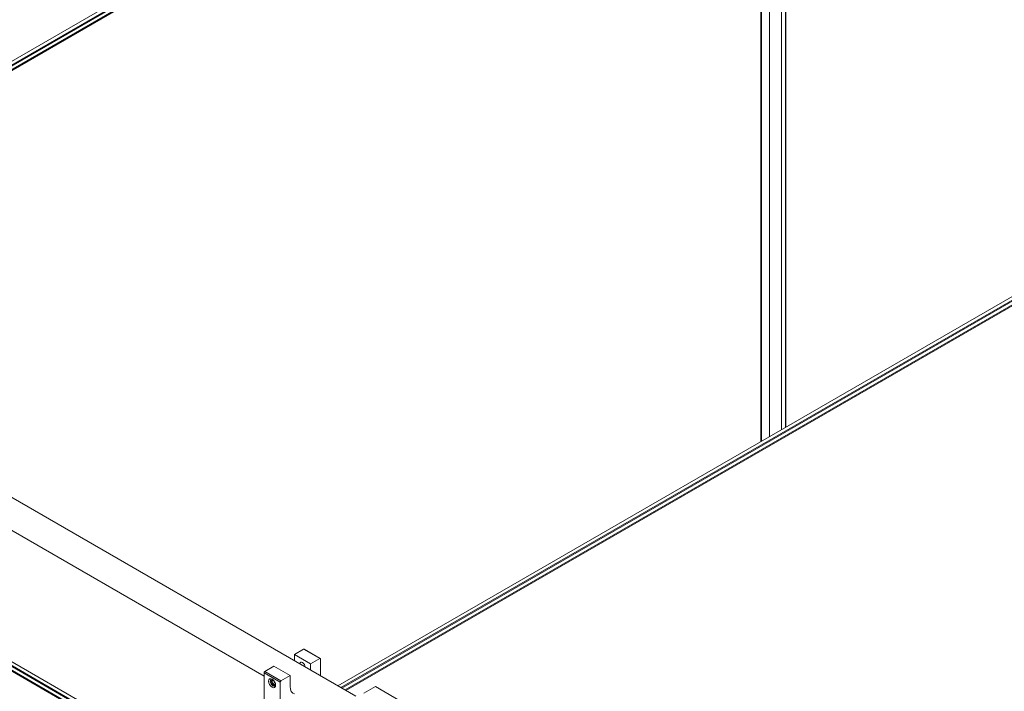
# Model space of a CAD drawing. Units: inches. Extents: x 96 to 12491, y 121 to 806.
# Drawn here: x 1986 to 2017, y 503 to 524 of the extents above; entities that cross this region are included whole.
import ezdxf

# ---------------------------------------------------------------- set-up
doc = ezdxf.new("R2010")
doc.units = ezdxf.units.IN
doc.header["$LTSCALE"] = 0.125
doc.header["$MEASUREMENT"] = 0
doc.layers.get('0').update_dxf_attribs({"lineweight": 9})

msp = doc.modelspace()

# ---------------------------------------------------------------- linework, layer by layer
for p, q in [((1974.21447, 516.10396), (2009.05282, 536.2179)), ((2009.15405, 536.15945), (1974.3157, 516.04552)), ((1974.34101, 516.03091), (2009.17936, 536.14484)), ((2009.28059, 536.08639), (1974.44224, 515.97246)), ((1974.46755, 515.95785), (2009.29325, 536.06447)), ((2010.2423, 511.39043), (2010.2423, 535.3412)), ((2010.36831, 511.46318), (2010.36831, 535.44318)), ((2010.36839, 511.46323), (2010.36839, 535.44322)), ((2009.58725, 511.01224), (2009.58725, 534.99223)), ((2009.58935, 511.01345), (2009.58935, 534.99344)), ((2009.60705, 511.02367), (2009.60705, 535.00366)), ((2009.61319, 511.02721), (2009.61319, 535.0072)), ((2009.86268, 511.17125), (2009.86268, 535.12203)), ((1996.31043, 503.34685), (2031.14878, 523.46079)), ((2031.25001, 523.40234), (1996.41166, 503.28841)), ((1996.43697, 503.2738), (2031.27532, 523.38773)), ((2031.37655, 523.32928), (1996.5382, 503.21535)), ((1996.56351, 503.20074), (2031.38921, 523.30737)), ((1976.15394, 514.98421), (1996.87352, 503.02175)), ((1975.70655, 514.20931), (1993.99657, 503.64956)), ((1970.39478, 513.00736), (1991.20306, 500.9937)), ((1991.22836, 501.00831), (1970.42009, 513.02197)), ((1970.52132, 513.08042), (1991.3296, 501.06675)), ((1970.2809, 512.927), (1991.08917, 500.91333)), ((1991.10182, 500.93525), (1970.29355, 512.94891)), ((1994.95195, 504.33054), (1995.23666, 504.49492)), ((1995.23666, 504.49492), (1995.74283, 504.20269)), ((1995.25456, 504.4967), (1995.76072, 504.20446)), ((1994.95195, 504.13117), (1994.95195, 504.33054)), ((1994.95195, 504.33054), (1995.45811, 504.03831)), ((1995.74283, 504.20269), (1995.45811, 504.03831)), ((1995.76813, 503.65995), (1995.76813, 504.18808)), ((1993.99657, 502.01095), (1993.99657, 503.74973)), ((1993.99657, 503.74973), (1994.50273, 503.4575)), ((1994.02188, 503.79357), (1994.30659, 503.95795)), ((1994.52804, 503.50133), (1994.02188, 503.79357)), ((1994.81275, 503.66571), (1994.30659, 503.95795)), ((1995.13543, 504.02524), (1995.13543, 504.03681)), ((1995.45811, 504.03831), (1995.45811, 503.83894)), ((1994.21844, 503.50474), (1994.21844, 503.50738)), ((1994.24182, 503.49124), (1994.27104, 503.53282)), ((1994.29207, 503.52025), (1994.24182, 503.49124)), ((1994.27104, 503.41592), (1994.24182, 503.49124)), ((1994.27104, 503.53282), (1994.29118, 503.52119)), ((1994.33698, 503.45399), (1994.27104, 503.41592)), ((1994.50273, 503.4575), (1994.50273, 501.65298)), ((1994.81275, 503.66571), (1994.52804, 503.50133)), ((1994.81275, 503.32234), (1994.81275, 503.66571)), ((1994.32949, 503.38218), (1994.27104, 503.41592)), ((1994.30027, 503.36301), (1994.30255, 503.36169)), ((1994.35193, 503.41411), (1994.32949, 503.38218)), ((1997.12843, 503.11048), (1997.4954, 503.32235)), ((1997.4954, 503.32235), (1998.40649, 502.79633))]:
    msp.add_line(p, q)
for centre, major_axis, start_param, end_param in [((1995.23666, 504.4657), (0.0179, 0.031), 0, 0.78539816), ((1995.20503, 503.97986), (-0.05948, 0.10301), 3.98047487, 7.01509941), ((1995.74283, 504.17347), (0.0179, 0.031), 5.49778714, 7.06858347), ((1994.02188, 503.76434), (-0.0179, -0.031), 3.92699082, 5.49778714), ((1994.27496, 503.44289), (0.05948, -0.10301), 2.49718256, 6.92759541), ((1994.30027, 503.4575), (0.05786, -0.10022), 3.29615755, 6.12862041), ((1994.52804, 503.47211), (0.0179, 0.031), 0.78539816, 2.35619449), ((1995.13543, 503.50864), (-0.22817, -0.3952), 5.49778714, 6.48153983)]:
    msp.add_ellipse(centre, major_axis=major_axis, ratio=0.57735027, start_param=start_param, end_param=end_param)
msp.add_ellipse((1994.24965, 503.42828), major_axis=(0.07737, -0.13401), ratio=0.57735027)

doc.saveas('drawing.dxf')
